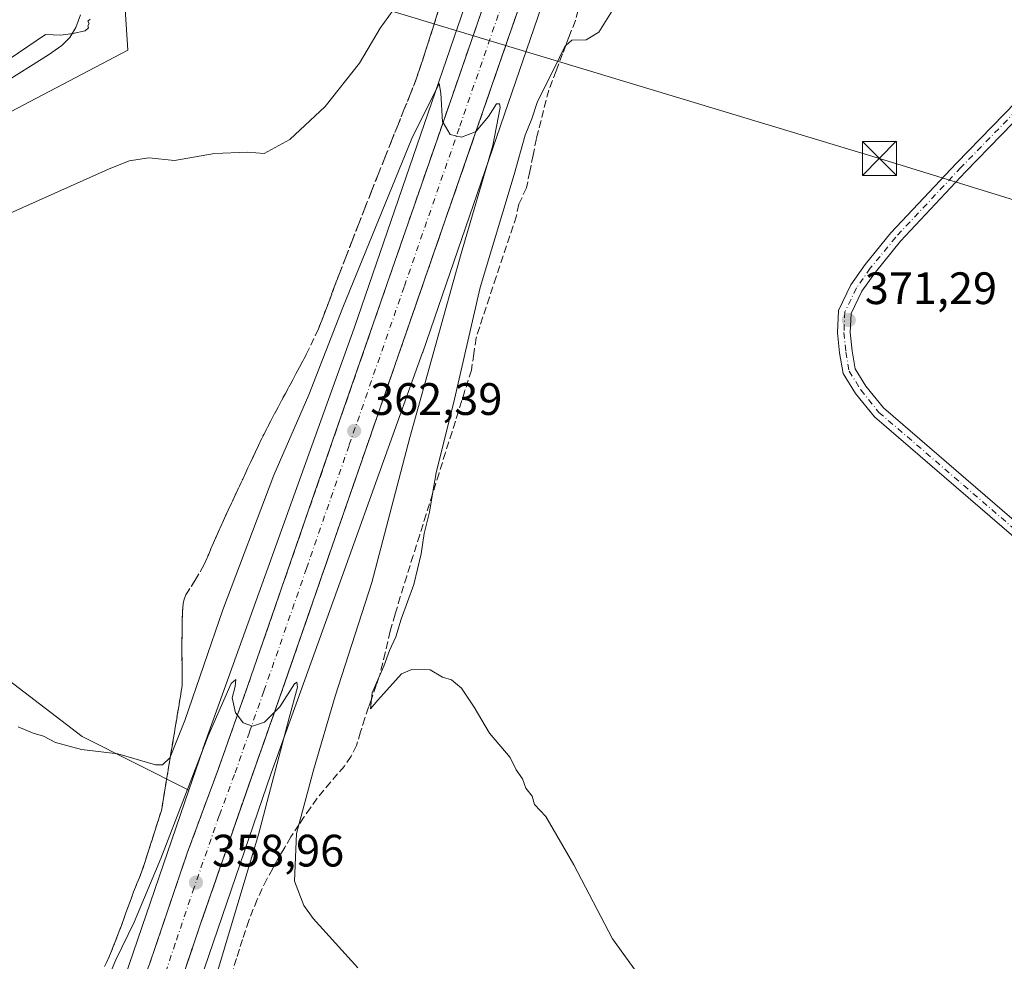
# Model space of a CAD drawing. Units: metres. Extents: x 559932 to 563388, y 4700931 to 4703274.
# Drawn here: x 560608 to 560825, y 4701520 to 4701728 of the extents above; entities that cross this region are included whole.
import ezdxf

# ---------------------------------------------------------------- set-up
doc = ezdxf.new("R2010")
doc.units = ezdxf.units.M
doc.header["$MEASUREMENT"] = 0
doc.linetypes.add('DGN Style 3', pattern=[2.307223, 1.648017, -0.659207])
doc.linetypes.add('DGN Style 4', pattern=[2.638475, 1.318413, -0.659207, 0.001648, -0.659207])
for name, color, linetype, lineweight in [('Camino Cxs', 7, 'Continuous', 0), ('Camino eje', 30, 'DGN Style 4', 13), ('Carretera de calzada única Cxs', 7, 'Continuous', 13), ('Carretera de calzada única eje', 7, 'DGN Style 4', 0), ('Corriente artificial lineal oculto', 135, 'DGN Style 4', 13), ('Cultivos herbáceos CxS', 92, 'Continuous', 0), ('Cultivos leñosos CxS', 92, 'Continuous', 0), ('Curva de nivel normal', 30, 'Continuous', 0), ('Explotación a cielo abierto Cxs', 9, 'Continuous', 0), ('Núcleo urbano CxS', 7, 'Continuous', 0), ('Punto de cota en terreno', 7, 'Continuous', 0), ('Rótulo de punto de cota en terreno', 7, 'Continuous', 0), ('Suelo desnudo CxS', 253, 'Continuous', 0), ('Talud superficial', 30, 'DGN Style 3', 0), ('Tendido', 6, 'Continuous', 0), ('Torre de tendido puntual', 7, 'Continuous', 0)]:
    doc.layers.add(name, color=color, linetype=linetype, lineweight=lineweight)
doc.styles.add('Style-Arial', font='txt')

# ---------------------------------------------------------------- blocks, each defined once
blk = doc.blocks.new('*U17')
at = {"layer": 'Núcleo urbano CxS', "color": 7, "linetype": 'Continuous', "lineweight": 0}
for points in [[(560626.5085, 4701502.8569, 358.6357), (560645.3281, 4701557.8589, 361.5933), (560648.3845, 4701566.7911, 361.9003), (560648.4265, 4701566.9109, 361.9109), (560681.7999, 4701659.6233, 364.2055), (560713.5487, 4701752.0607, 368.064), (560739.6069, 4701828.9463, 369.6998), (560739.6635, 4701829.108, 369.6963), (560774.2289, 4701924.2585, 371.3492), (560774.3568, 4701924.5873, 371.349), (560787.9572, 4701957.4355, 371.3063), (560787.9815, 4701957.4935, 371.307), (560818.6301, 4702029.8845, 372.4148), (560820.8431, 4702035.1124, 372.1276), (560820.9113, 4702035.2689, 372.121), (560845.8735, 4702090.8889, 372.5331)], [(560835.5437, 4702028.7959, 372.3508), (560802.8551, 4701951.5859, 371.5165), (560802.7278, 4701951.2851, 371.511), (560802.5325, 4701950.8127, 371.5007), (560789.2073, 4701918.6299, 371.0864), (560754.7317, 4701823.7266, 369.1469), (560754.2009, 4701822.1603, 369.0852), (560742.0899, 4701786.4257, 368.0359), (560728.6929, 4701746.8986, 367.1692), (560716.6177, 4701711.7402, 365.8871), (560696.9131, 4701654.3704, 363.6929), (560696.8741, 4701654.2595, 363.696), (560679.6523, 4701606.4166, 361.5828), (560663.5023, 4701561.5517, 360.0905), (560643.8799, 4701504.2023, 358.4912)]]:
    blk.add_polyline3d(points, dxfattribs=at)
blk = doc.blocks.new('5PATER')
at = {"layer": 'Núcleo urbano CxS', "linetype": 'Continuous', "lineweight": 0}
h = blk.add_hatch(color=51, dxfattribs=at)
edge = h.paths.add_edge_path()
edge.add_ellipse((0, 0), major_axis=(-0.11, -0.111), ratio=0.999422, start_angle=0, end_angle=360)
blk = doc.blocks.new('5TTEND')
at = {"layer": 'Corriente artificial lineal oculto', "color": 7, "linetype": 'Continuous', "lineweight": 0}
for p, q in [((-0.375, 0.3754), (0.375, -0.3746)), ((0.372, 0.3784), (-0.372, -0.3776))]:
    blk.add_line(p, q, dxfattribs=at)
at = {"layer": 'Corriente artificial lineal oculto', "color": 7, "linetype": 'Continuous', "lineweight": 0, "flags": 128}
blk.add_lwpolyline([(-0.375, -0.3746), (0.375, -0.3746), (0.375, 0.3754), (-0.375, 0.3754), (-0.372, -0.3776)], dxfattribs=at)

msp = doc.modelspace()

# ---------------------------------------------------------------- linework, layer by layer
at = {"layer": 'Camino Cxs', "color": 7, "linetype": 'Continuous', "lineweight": 0}
for points in [[(560845.29, 4701598.14, 372.04), (560796.52, 4701640.12, 371.9), (560792.37, 4701645.27, 371.81), (560789.64, 4701649.7, 371.74), (560788.84, 4701654.25, 371.66), (560788.4, 4701658.63, 371.62), (560788.63, 4701663.57, 371.69), (560791.35, 4701669.22, 371.94), (560794.51, 4701673.7, 372.25), (560800.18, 4701680.65, 371.54), (560814.62, 4701696.04, 371.61), (560838.22, 4701720.28, 371.56)], [(560845.29, 4701598.14, 372.04), (560796.52, 4701640.12, 371.9), (560792.37, 4701645.27, 371.81), (560789.64, 4701649.7, 371.74), (560788.84, 4701654.25, 371.66), (560788.4, 4701658.63, 371.62), (560788.63, 4701663.57, 371.69), (560791.35, 4701669.22, 371.94), (560794.51, 4701673.7, 372.25), (560800.18, 4701680.65, 371.54), (560814.62, 4701696.04, 371.61), (560838.22, 4701720.28, 371.56)], [(560840.24, 4701718.34, 371.61), (560816.64, 4701694.11, 371.61), (560802.29, 4701678.81, 371.53), (560796.74, 4701672, 371.86), (560793.77, 4701667.8, 371.57), (560791.4, 4701662.87, 371.52), (560791.21, 4701658.71, 371.51), (560791.62, 4701654.63, 371.58), (560792.3, 4701650.71, 371.68), (560794.66, 4701646.89, 371.74), (560798.54, 4701642.08, 371.82), (560847.14, 4701600.24, 372.03)], [(560840.24, 4701718.34, 371.61), (560816.64, 4701694.11, 371.61), (560802.29, 4701678.81, 371.53), (560796.74, 4701672, 371.86), (560793.77, 4701667.8, 371.57), (560791.4, 4701662.87, 371.52), (560791.21, 4701658.71, 371.51), (560791.62, 4701654.63, 371.58), (560792.3, 4701650.71, 371.68), (560794.66, 4701646.89, 371.74), (560798.54, 4701642.08, 371.82), (560847.14, 4701600.24, 372.03)]]:
    msp.add_polyline3d(points, dxfattribs=at)
at = {"layer": 'Camino eje', "color": 30, "linetype": 'DGN Style 4', "lineweight": 13}
msp.add_polyline3d([(560839.23, 4701719.31, 371.59), (560815.63, 4701695.08, 371.61), (560801.24, 4701679.73, 371.54), (560795.63, 4701672.85, 372.1), (560792.56, 4701668.51, 371.77), (560790.02, 4701663.22, 371.6), (560789.81, 4701658.67, 371.56), (560790.23, 4701654.44, 371.62), (560790.97, 4701650.2, 371.71), (560793.51, 4701646.08, 371.78), (560797.53, 4701641.1, 371.86), (560846.22, 4701599.19, 372.04)], dxfattribs=at)
at = {"layer": 'Carretera de calzada única Cxs', "color": 7, "linetype": 'Continuous', "lineweight": 13}
for points in [[(560636.69, 4701519.51, 358.57), (560645.03, 4701544.14, 359.31), (560651.71, 4701562.13, 359.82), (560658.35, 4701580.89, 360.32), (560677.12, 4701635.01, 362.4), (560701.41, 4701705, 365.2), (560722.26, 4701765.22, 367.29), (560736.44, 4701805.65, 368.46), (560757.14, 4701865.11, 370.08), (560774.19, 4701911.22, 370.96), (560790.09, 4701952.15, 371.59), (560805.66, 4701989.87, 372.12), (560816.98, 4702016.65, 372.51), (560820.57, 4702025.13, 372.58), (560822.89, 4702030.36, 372.54), (560823.32, 4702031.33, 372.54), (560823.77, 4702032.35, 372.53), (560833.77, 4702054.58, 372.7)], [(560829.3, 4702026.97, 372.42), (560827.99, 4702023.97, 372.36), (560814.46, 4701992.73, 372.03), (560797.06, 4701949.35, 371.52), (560788.1, 4701927.04, 371.25), (560770.25, 4701879.62, 370.37), (560743.51, 4701803.15, 368.48), (560729.35, 4701762.75, 367.33), (560708.5, 4701702.54, 365.24), (560684.21, 4701632.55, 362.47), (560665.43, 4701578.41, 360.38), (560659.05, 4701560.38, 359.83), (560648, 4701528.6, 358.89), (560643.25, 4701514.55, 358.55), (560640.95, 4701504.85, 358.3)], [(560827.99, 4702023.97, 372.36), (560814.46, 4701992.73, 372.03), (560797.06, 4701949.35, 371.52), (560788.1, 4701927.04, 371.25), (560770.25, 4701879.62, 370.37), (560743.51, 4701803.15, 368.48), (560729.35, 4701762.75, 367.33), (560708.5, 4701702.54, 365.24), (560684.21, 4701632.55, 362.47), (560665.43, 4701578.41, 360.38), (560659.05, 4701560.38, 359.83), (560648, 4701528.6, 358.89), (560643.25, 4701514.55, 358.55)], [(560632.98, 4701510.04, 358.33), (560636.69, 4701519.51, 358.57), (560645.03, 4701544.14, 359.31), (560651.71, 4701562.13, 359.82), (560658.35, 4701580.89, 360.32), (560677.12, 4701635.01, 362.4), (560701.41, 4701705, 365.2), (560722.26, 4701765.22, 367.29), (560736.44, 4701805.65, 368.46), (560757.14, 4701865.11, 370.08), (560774.19, 4701911.22, 370.96), (560790.09, 4701952.15, 371.59), (560805.66, 4701989.87, 372.12), (560816.98, 4702016.65, 372.51)]]:
    msp.add_polyline3d(points, dxfattribs=at)
at = {"layer": 'Carretera de calzada única eje', "color": 7, "linetype": 'DGN Style 4', "lineweight": 0}
msp.add_polyline3d([(560715.38, 4701733.87, 366.29), (560704.95, 4701703.77, 365.17), (560692.81, 4701668.77, 363.83), (560680.66, 4701633.78, 362.37), (560671.28, 4701606.72, 361.29), (560661.89, 4701579.65, 360.34), (560658.7, 4701570.63, 360.11), (560655.38, 4701561.25, 359.75), (560652.04, 4701552.26, 359.5), (560646.51, 4701536.37, 359.03), (560642.34, 4701524.05, 358.72), (560639.97, 4701517.03, 358.55)], dxfattribs=at)
at = {"layer": 'Cultivos herbáceos CxS', "color": 92, "linetype": 'Continuous', "lineweight": 0}
for points in [[(560818.63, 4702029.88, 372.41), (560787.98, 4701957.49, 371.31), (560787.96, 4701957.44, 371.31), (560774.36, 4701924.59, 371.35), (560774.23, 4701924.26, 371.35), (560739.66, 4701829.11, 369.7), (560739.61, 4701828.95, 369.7), (560713.55, 4701752.06, 368.06), (560681.8, 4701659.62, 364.21), (560648.43, 4701566.91, 361.91), (560648.38, 4701566.79, 361.9), (560645.33, 4701557.86, 361.59)], [(560475.37, 4701729.37, 368.35), (560482.02, 4701724.31, 368.5), (560492.57, 4701717.66, 368.9), (560513.32, 4701706.21, 368.86), (560522.32, 4701701.81, 368.82), (560528.54, 4701699.58, 368.78), (560528.62, 4701699.56, 368.78), (560529.12, 4701699.15, 368.76), (560546.14, 4701690.3, 369.97), (560564.51, 4701685.54, 370.5), (560588.33, 4701693.71, 370.79), (560606.03, 4701707.32, 371.6), (560631.89, 4701720.93, 371.46), (560620.33, 4701897.89, 374.16)], [(560475.37, 4701729.37, 368.35), (560482.02, 4701724.31, 368.5), (560492.57, 4701717.66, 368.9), (560513.32, 4701706.21, 368.86), (560522.32, 4701701.81, 368.82), (560528.54, 4701699.58, 368.78), (560528.62, 4701699.56, 368.78), (560529.12, 4701699.15, 368.76), (560546.14, 4701690.3, 369.97), (560564.51, 4701685.54, 370.5), (560588.33, 4701693.71, 370.79), (560606.03, 4701707.32, 371.6), (560631.89, 4701720.93, 371.46), (560620.33, 4701897.89, 374.16)], [(560645.33, 4701557.86, 361.59), (560621.8, 4701569.62, 365.57), (560584.41, 4701598.22, 366.34), (560558.02, 4701637.81, 366.44), (560525.03, 4701690.59, 367.95), (560448.05, 4701741.18, 368.38), (560374.45, 4701796.56, 368.86), (560364.93, 4701807.15, 368.99), (560325.24, 4701835.72, 369.53), (560302.62, 4701820.55, 370.01)], [(560713.55, 4701752.06, 368.06), (560681.8, 4701659.62, 364.21), (560648.43, 4701566.91, 361.91), (560648.38, 4701566.79, 361.9), (560645.33, 4701557.86, 361.59), (560621.8, 4701569.62, 365.57), (560584.41, 4701598.22, 366.34), (560558.02, 4701637.81, 366.44), (560525.03, 4701690.59, 367.95), (560448.05, 4701741.18, 368.38)]]:
    msp.add_polyline3d(points, dxfattribs=at)
at = {"layer": 'Cultivos leñosos CxS', "color": 92, "linetype": 'Continuous', "lineweight": 0}
for points in [[(560802.86, 4701951.59, 371.52), (560802.73, 4701951.29, 371.51), (560802.53, 4701950.81, 371.5), (560789.21, 4701918.63, 371.09), (560754.73, 4701823.73, 369.15), (560754.2, 4701822.16, 369.09), (560742.09, 4701786.43, 368.04), (560728.69, 4701746.9, 367.17), (560716.62, 4701711.74, 365.89), (560696.91, 4701654.37, 363.69), (560696.87, 4701654.26, 363.7), (560679.65, 4701606.42, 361.58), (560663.5, 4701561.55, 360.09), (560643.88, 4701504.2, 358.49), (560643.87, 4701504.16, 358.49), (560643.85, 4701504.1, 358.49), (560643.85, 4701504.07, 358.49), (560643.79, 4701503.89, 358.48), (560639.5, 4701487.95, 358.13), (560639.46, 4701487.83, 358.12), (560635.7, 4701475.82, 357.77), (560638.92, 4701473.75, 358.59)], [(560643.88, 4701504.2, 358.49), (560663.5, 4701561.55, 360.09), (560679.65, 4701606.42, 361.58), (560696.87, 4701654.26, 363.7), (560696.91, 4701654.37, 363.69), (560716.62, 4701711.74, 365.89), (560728.69, 4701746.9, 367.17), (560742.09, 4701786.43, 368.04), (560754.2, 4701822.16, 369.09), (560754.73, 4701823.73, 369.15), (560789.21, 4701918.63, 371.09), (560802.53, 4701950.81, 371.5), (560802.73, 4701951.29, 371.51), (560802.86, 4701951.59, 371.52), (560843.57, 4701936.68, 371.98)], [(560645.33, 4701557.86, 361.59), (560621.8, 4701569.62, 365.57), (560584.41, 4701598.22, 366.34), (560558.02, 4701637.81, 366.44), (560525.03, 4701690.59, 367.95), (560448.05, 4701741.18, 368.38), (560374.45, 4701796.56, 368.86), (560364.93, 4701807.15, 368.99), (560325.24, 4701835.72, 369.53), (560302.62, 4701820.55, 370.01)], [(560374.45, 4701796.56, 368.86), (560448.05, 4701741.18, 368.38), (560525.03, 4701690.59, 367.95), (560558.02, 4701637.81, 366.44), (560584.41, 4701598.22, 366.34), (560621.8, 4701569.62, 365.57), (560645.33, 4701557.86, 361.59), (560626.51, 4701502.86, 358.64)], [(560612.3, 4701490.88, 359.02), (560619.21, 4701486.43, 357.84), (560626.51, 4701502.86, 358.64), (560645.33, 4701557.86, 361.59)]]:
    msp.add_polyline3d(points, dxfattribs=at)
at = {"layer": 'Curva de nivel normal', "color": 30, "linetype": 'Continuous', "lineweight": 0, "flags": 128}
for points, elevation in [([(560691.38, 4701731.09), (560687.54, 4701725.75), (560682.98, 4701718.03), (560675.37, 4701708.54), (560667.63, 4701701.22), (560661.97, 4701698.19), (560658.3, 4701698.46), (560650.97, 4701698.13), (560642.16, 4701696.6), (560636.52, 4701697.21), (560632.15, 4701696.51), (560627.58, 4701694.7), (560603.07, 4701683.75)], 370), ([(560744.16, 4701517.62), (560738.78, 4701525.07), (560730.25, 4701541.37), (560724.05, 4701552.01), (560721.56, 4701554.68), (560721.06, 4701556.47), (560719.66, 4701558.3), (560718.94, 4701560.35), (560717.51, 4701562.3), (560716.23, 4701565.06), (560711.63, 4701570.42), (560708.26, 4701576.15), (560705.47, 4701580.33), (560703.28, 4701582.13), (560701.28, 4701582.74), (560698.59, 4701584.38), (560694.5, 4701584.44), (560692.2, 4701583.5), (560687.01, 4701577.69), (560685.36, 4701575.74), (560685.6, 4701577.85), (560685.76, 4701579.26), (560687.24, 4701582.65), (560688.34, 4701585.15), (560689.56, 4701588.63), (560691.01, 4701591.64), (560692.13, 4701595.49), (560694.92, 4701603.15), (560696.56, 4701609.94), (560697.2, 4701614.42), (560698.38, 4701619.09), (560699.1, 4701623.16), (560699.9, 4701627.75), (560703.93, 4701643.99), (560709.57, 4701668.59), (560717.07, 4701693.52), (560719.52, 4701702.22), (560720.99, 4701705.76), (560722.26, 4701709.62), (560725.94, 4701716.88), (560728.22, 4701721.77), (560728.48, 4701721.99), (560729.82, 4701723.15), (560732.97, 4701723.22), (560735.74, 4701724.88), (560739.8, 4701731.34)], 370), ([(560603.84, 4701717.71), (560613.73, 4701724.4), (560617.08, 4701724.22), (560619.75, 4701724.62), (560622.46, 4701725.16), (560623.21, 4701725.89), (560623.02, 4701726.3), (560623.38, 4701726.84), (560623.05, 4701727.31), (560623.6, 4701727.76)], 370), ([(560682.58, 4701518.65), (560672.75, 4701529.51), (560670.66, 4701532.41), (560668.62, 4701537.74), (560669.09, 4701548.25), (560669.62, 4701550.21), (560672.86, 4701562.26), (560677.58, 4701578.56), (560685.66, 4701603.63), (560694.08, 4701635.56), (560705.41, 4701676.09), (560712.4, 4701699.91), (560713.96, 4701708.27), (560713.85, 4701709.13), (560713.19, 4701709.09), (560711.44, 4701706.3), (560708.7, 4701703.11), (560708.55, 4701702.94), (560705.45, 4701701.78), (560703, 4701702.31), (560701.4, 4701704.97), (560701.29, 4701705.16), (560700.93, 4701711.48), (560700.55, 4701713.62), (560694.52, 4701701.49), (560679.32, 4701664.21), (560671.78, 4701644.95), (560664.09, 4701627.25), (560652.82, 4701597.61), (560644.41, 4701573.18), (560641.24, 4701565.13), (560641.17, 4701564.94), (560639.51, 4701563.41), (560637.95, 4701563.44), (560629.69, 4701565.81), (560621.64, 4701566.76), (560615.95, 4701568.33), (560613.24, 4701569.76), (560610.97, 4701570.36), (560607.69, 4701571.81)], 365), ([(560625.08, 4701510.75), (560629.24, 4701520.42), (560633.27, 4701528.75), (560639.12, 4701542.75), (560649.57, 4701569.82), (560654.69, 4701581.35), (560655.73, 4701582.23), (560655.56, 4701580.71), (560654.91, 4701578.19), (560655.64, 4701574.89), (560656.04, 4701574.36), (560657.33, 4701572.66), (560659.39, 4701571.92), (560662, 4701572.79), (560664.22, 4701575), (560665.39, 4701576.16), (560668.66, 4701581.3), (560669.16, 4701581.63), (560669.26, 4701580.52), (560667.43, 4701573.75), (560660.73, 4701548.09), (560650.64, 4701514.42)], 360)]:
    msp.add_lwpolyline(points, dxfattribs=dict(at, elevation=elevation))
at = {"layer": 'Explotación a cielo abierto Cxs', "color": 9, "linetype": 'Continuous', "lineweight": 0}
for points in [[(560621.42, 4701728.7, 370.74), (560620.39, 4701725.92, 370.78), (560619.1, 4701723.73, 370.78), (560617.32, 4701721.98, 370.68), (560614.4, 4701719.93, 370.82), (560603.84, 4701713.31, 370.93), (560585.33, 4701702.75, 370.66), (560576.86, 4701698.99, 370.52), (560569.53, 4701697.33, 370.48), (560562.07, 4701696.71, 370.36), (560552.16, 4701696.44, 370.56), (560544.46, 4701696.88, 370.53), (560540.7, 4701697.33, 370.34), (560533.36, 4701698.43, 369.1), (560528.54, 4701699.58, 368.74), (560522.32, 4701701.81, 368.68), (560513.32, 4701706.21, 368.84), (560492.57, 4701717.66, 369), (560482.02, 4701724.31, 368.64), (560475.37, 4701729.37, 368.46)], [(560621.42, 4701728.7, 370.74), (560620.39, 4701725.92, 370.78), (560619.1, 4701723.73, 370.78), (560617.32, 4701721.98, 370.68), (560614.4, 4701719.93, 370.82), (560603.84, 4701713.31, 370.93), (560585.33, 4701702.75, 370.66), (560576.86, 4701698.99, 370.52), (560569.53, 4701697.33, 370.48), (560562.07, 4701696.71, 370.36)]]:
    msp.add_polyline3d(points, dxfattribs=at)
at = {"layer": 'Núcleo urbano CxS', "color": 7, "linetype": 'Continuous', "lineweight": 0}
for points in [[(560818.63, 4702029.88, 372.41), (560787.98, 4701957.49, 371.31), (560787.96, 4701957.44, 371.31), (560774.36, 4701924.59, 371.35), (560774.23, 4701924.26, 371.35), (560739.66, 4701829.11, 369.7), (560739.61, 4701828.95, 369.7), (560713.55, 4701752.06, 368.06), (560681.8, 4701659.62, 364.21), (560648.43, 4701566.91, 361.91), (560648.38, 4701566.79, 361.9), (560645.33, 4701557.86, 361.59)], [(560802.86, 4701951.59, 371.52), (560802.73, 4701951.29, 371.51), (560802.53, 4701950.81, 371.5), (560789.21, 4701918.63, 371.09), (560754.73, 4701823.73, 369.15), (560754.2, 4701822.16, 369.09), (560742.09, 4701786.43, 368.04), (560728.69, 4701746.9, 367.17), (560716.62, 4701711.74, 365.89), (560696.91, 4701654.37, 363.69), (560696.87, 4701654.26, 363.7), (560679.65, 4701606.42, 361.58), (560663.5, 4701561.55, 360.09), (560643.88, 4701504.2, 358.49), (560643.87, 4701504.16, 358.49), (560643.85, 4701504.1, 358.49), (560643.85, 4701504.07, 358.49), (560643.79, 4701503.89, 358.48), (560639.5, 4701487.95, 358.13), (560639.46, 4701487.83, 358.12), (560635.7, 4701475.82, 357.77), (560638.92, 4701473.75, 358.59)], [(560612.3, 4701490.88, 359.02), (560619.21, 4701486.43, 357.84), (560626.51, 4701502.86, 358.64), (560645.33, 4701557.86, 361.59)]]:
    msp.add_polyline3d(points, dxfattribs=at)
at = {"layer": 'Suelo desnudo CxS', "color": 253, "linetype": 'Continuous', "lineweight": 0}
for points in [[(560620.33, 4701897.89, 374.16), (560631.89, 4701720.93, 371.46), (560606.03, 4701707.32, 371.6), (560588.33, 4701693.71, 370.79), (560564.51, 4701685.54, 370.5), (560546.14, 4701690.3, 369.97), (560529.12, 4701699.15, 368.76), (560528.62, 4701699.56, 368.78), (560528.54, 4701699.58, 368.78), (560522.32, 4701701.81, 368.82), (560513.32, 4701706.21, 368.86), (560492.57, 4701717.66, 368.9), (560482.02, 4701724.31, 368.5), (560475.37, 4701729.37, 368.35)], [(560475.37, 4701729.37, 368.35), (560482.02, 4701724.31, 368.5), (560492.57, 4701717.66, 368.9), (560513.32, 4701706.21, 368.86), (560522.32, 4701701.81, 368.82), (560528.54, 4701699.58, 368.78), (560528.62, 4701699.56, 368.78), (560529.12, 4701699.15, 368.76), (560546.14, 4701690.3, 369.97), (560564.51, 4701685.54, 370.5), (560588.33, 4701693.71, 370.79), (560606.03, 4701707.32, 371.6), (560631.89, 4701720.93, 371.46), (560620.33, 4701897.89, 374.16)]]:
    msp.add_polyline3d(points, dxfattribs=at)
at = {"layer": 'Talud superficial', "color": 30, "linetype": 'DGN Style 3', "lineweight": 0}
for points in [[(560734.18, 4701740.9, 370.17), (560730.58, 4701727.5, 370.51), (560729.17, 4701723.8, 370.42), (560728.48, 4701721.99, 370.44), (560727.75, 4701720.1, 370.55), (560726.34, 4701716.39, 370.55), (560724.7, 4701712.14, 370.52), (560722, 4701701.45, 371.2), (560721.27, 4701697.82, 371.28), (560720.53, 4701694.2, 371.41), (560719.8, 4701690.58, 371.62), (560718.1, 4701686.98, 371.73), (560717.58, 4701684.38, 371.74), (560713.14, 4701670.97, 371.94), (560711.65, 4701666.5, 371.68), (560708.69, 4701657.56, 371.45), (560708.17, 4701653.99, 371.75), (560707.66, 4701650.43, 371.93), (560706.23, 4701645.89, 371.28), (560704.81, 4701641.35, 370.79), (560703.38, 4701636.8, 370.79), (560701.95, 4701632.26, 370.73), (560700.53, 4701627.72, 370.4), (560699.1, 4701623.18, 370.27), (560699.1, 4701623.16, 370.27), (560697.68, 4701618.64, 370.2), (560696.25, 4701614.1, 369.88), (560694.82, 4701609.55, 369.65), (560693.4, 4701605.01, 369.63), (560691.97, 4701600.47, 369.54), (560690.85, 4701596.65, 369.34), (560689.74, 4701592.84, 369.26), (560688.64, 4701588.12, 369.48), (560687.5, 4701583.4, 369.96), (560687.24, 4701582.65, 369.95), (560686.67, 4701580.96, 369.74), (560685.84, 4701578.53, 369.56), (560685.6, 4701577.85, 369.54), (560684.98, 4701576.1, 369.44), (560684.12, 4701573.68, 369.43), (560683.21, 4701570.67, 369.44), (560682.28, 4701567.66, 369.33), (560681.13, 4701565.3, 368.72), (560679.64, 4701563.15, 368.3), (560676.61, 4701559.6, 367.45), (560673.62, 4701556.03, 366.42), (560672.15, 4701553.94, 366.09), (560670.68, 4701551.84, 365.48), (560669.62, 4701550.21, 365.07), (560667.86, 4701547.52, 364.72), (560666.48, 4701545.22, 364.2), (560665.11, 4701542.92, 363.79), (560663.82, 4701540.56, 363.61), (560662.53, 4701538.21, 363.66), (560660.39, 4701533.73, 362.96), (560658.58, 4701529.12, 362.53), (560657.2, 4701524.94, 362.56), (560655.82, 4701520.75, 362.26), (560654.56, 4701516.53, 362.07)], [(560734.18, 4701740.9, 369.7), (560730.58, 4701727.5, 369.78), (560729.17, 4701723.8, 369.79), (560728.48, 4701721.99, 369.87), (560727.75, 4701720.1, 369.95), (560726.34, 4701716.39, 369.71), (560724.7, 4701712.14, 369.67), (560722, 4701701.45, 370.42), (560721.27, 4701697.82, 370.6), (560720.53, 4701694.2, 370.72), (560719.8, 4701690.58, 370.81), (560718.1, 4701686.98, 370.55), (560717.58, 4701684.38, 370.77), (560713.14, 4701670.97, 370.87), (560711.65, 4701666.5, 370.81), (560708.69, 4701657.56, 370.62), (560708.17, 4701653.99, 370.78), (560707.66, 4701650.43, 370.94), (560706.23, 4701645.89, 370.39), (560704.81, 4701641.35, 369.94), (560703.38, 4701636.8, 369.88), (560701.95, 4701632.26, 369.81), (560700.53, 4701627.72, 369.59), (560699.1, 4701623.18, 369.35), (560699.1, 4701623.16, 369.35), (560697.68, 4701618.64, 369.29), (560696.25, 4701614.1, 368.95), (560694.82, 4701609.55, 368.66), (560693.4, 4701605.01, 368.66), (560691.97, 4701600.47, 368.68)], [(560711.03, 4701732.79, 366.32), (560707.83, 4701723.53, 365.85), (560706.22, 4701718.9, 365.74), (560704.62, 4701714.26, 365.52), (560703.01, 4701709.63, 365.32), (560701.41, 4701705, 365.2), (560701.4, 4701704.97, 365.2), (560699.79, 4701700.33, 364.97), (560698.17, 4701695.67, 364.79), (560696.55, 4701691, 364.66), (560694.93, 4701686.34, 364.43), (560691.69, 4701677, 364.1), (560690.07, 4701672.34, 363.85), (560688.46, 4701667.67, 363.67), (560686.84, 4701663.01, 363.55), (560683.6, 4701653.67, 363.11), (560681.98, 4701649.01, 362.99), (560680.36, 4701644.34, 362.8), (560678.74, 4701639.68, 362.56), (560677.12, 4701635.01, 362.4), (560675.56, 4701630.5, 362.28), (560673.99, 4701625.99, 362.08), (560672.43, 4701621.48, 361.81), (560670.86, 4701616.97, 361.7), (560667.74, 4701607.95, 361.27), (560666.17, 4701603.44, 361.17), (560664.61, 4701598.93, 360.96), (560663.04, 4701594.42, 360.77), (560661.48, 4701589.91, 360.73), (560659.91, 4701585.4, 360.55), (560658.35, 4701580.89, 360.32), (560656.04, 4701574.36, 360.23), (560651.71, 4701562.13, 359.82), (560650.04, 4701557.63, 359.68), (560648.37, 4701553.14, 359.46), (560645.03, 4701544.14, 359.31), (560643.64, 4701540.03, 359.09), (560642.25, 4701535.93, 358.99), (560640.86, 4701531.82, 358.91), (560638.08, 4701523.62, 358.65), (560636.69, 4701519.51, 358.57)], [(560711.03, 4701732.79, 366.36), (560707.83, 4701723.53, 365.76), (560706.22, 4701718.9, 365.89), (560704.62, 4701714.26, 365.64), (560703.01, 4701709.63, 365.34), (560701.41, 4701705, 365.34), (560701.4, 4701704.97, 365.34), (560699.79, 4701700.33, 365.07), (560698.17, 4701695.67, 364.81), (560696.55, 4701691, 364.81), (560694.93, 4701686.34, 364.63), (560691.69, 4701677, 364.07), (560690.07, 4701672.34, 364.04), (560688.46, 4701667.67, 363.59), (560686.84, 4701663.01, 363.59), (560683.6, 4701653.67, 363.08), (560681.98, 4701649.01, 363.06), (560680.36, 4701644.34, 363.01), (560678.74, 4701639.68, 362.75), (560677.12, 4701635.01, 362.55), (560675.56, 4701630.5, 362.41), (560673.99, 4701625.99, 362.13), (560672.43, 4701621.48, 361.85), (560670.86, 4701616.97, 361.81), (560667.74, 4701607.95, 361.22), (560666.17, 4701603.44, 361.32), (560664.61, 4701598.93, 361.13), (560663.04, 4701594.42, 360.81), (560661.48, 4701589.91, 360.9), (560659.91, 4701585.4, 360.82), (560658.35, 4701580.89, 360.49), (560656.04, 4701574.36, 360.39), (560651.71, 4701562.13, 359.88), (560650.04, 4701557.63, 359.85), (560648.37, 4701553.14, 359.5), (560645.03, 4701544.14, 359.5), (560643.64, 4701540.03, 359.22), (560642.25, 4701535.93, 359.04), (560640.86, 4701531.82, 359.04), (560638.08, 4701523.62, 358.69), (560636.69, 4701519.51, 358.62)], [(560626.75, 4701518.96, 360.36), (560627.86, 4701521.31, 360.63), (560628.82, 4701523.72, 360.99), (560629.77, 4701526.13, 361.18), (560631.47, 4701530.78, 361.34), (560633.16, 4701535.44, 361.84), (560634.92, 4701539.72, 361.82), (560636.38, 4701544.27, 362.18), (560637.83, 4701548.82, 362.85), (560639.29, 4701553.37, 362.92), (560641.24, 4701565.13, 364.63), (560641.57, 4701567.09, 365.04), (560642.34, 4701571.67, 365.83), (560643.86, 4701580.82, 366.6), (560643.8, 4701590.32, 368.45), (560643.83, 4701592.42, 368.84), (560643.83, 4701594.53, 369.23), (560643.91, 4701596.72, 369.6), (560644.07, 4701598.93, 369.81), (560644.3, 4701599.9, 369.81), (560644.7, 4701600.85, 369.78), (560646.7, 4701604.12, 369.6), (560648.63, 4701607.39, 369.29), (560649.71, 4701609.87, 369.04), (560650.78, 4701612.35, 368.97), (560651.86, 4701614.82, 368.98), (560652.95, 4701617.29, 368.97), (560654.01, 4701619.56, 368.71), (560655.08, 4701621.84, 368.56), (560656.14, 4701624.11, 368.51), (560657.21, 4701626.38, 368.59), (560658.36, 4701628.84, 368.47), (560660.68, 4701633.76, 368.3), (560661.85, 4701636.22, 368.48), (560663.42, 4701639.24, 368.49), (560665, 4701642.27, 368.42), (560666.62, 4701645.27, 368.43), (560668.25, 4701648.27, 368.39), (560669.73, 4701651.04, 368.12), (560671.22, 4701653.82, 368.07), (560673.9, 4701659.5, 368), (560675.07, 4701662.55, 368.05), (560676.25, 4701665.61, 368.14), (560677.41, 4701668.66, 368.48), (560678.57, 4701671.72, 368.27), (560679.96, 4701675.32, 368.04), (560681.34, 4701678.93, 368.14), (560682.74, 4701682.52, 368.42), (560684.14, 4701686.12, 368.14), (560685.61, 4701689.82, 368.03), (560687.08, 4701693.53, 368.28), (560688.56, 4701697.23, 368.3), (560690.04, 4701700.94, 368.06), (560691.4, 4701704.34, 368.1), (560692.77, 4701707.75, 368.42), (560694.14, 4701711.15, 368.24), (560695.5, 4701714.56, 368.14), (560698, 4701722.14, 368.73), (560700.4, 4701729.76, 368.77)], [(560700.4, 4701729.76, 369.46), (560698, 4701722.14, 369.49), (560695.5, 4701714.56, 369.08), (560694.14, 4701711.15, 369.07), (560692.77, 4701707.75, 369.38), (560691.4, 4701704.34, 369.03), (560690.04, 4701700.94, 368.85), (560688.56, 4701697.23, 369.07), (560687.08, 4701693.53, 369.2), (560685.61, 4701689.82, 368.91), (560684.14, 4701686.12, 368.86), (560682.74, 4701682.52, 369.11), (560681.34, 4701678.93, 368.87), (560679.96, 4701675.32, 368.69), (560678.57, 4701671.72, 368.83), (560677.41, 4701668.66, 369.25), (560676.25, 4701665.61, 368.99), (560675.07, 4701662.55, 368.82), (560673.9, 4701659.5, 368.75), (560671.22, 4701653.82, 368.87), (560669.73, 4701651.04, 368.85), (560668.25, 4701648.27, 369.06), (560666.62, 4701645.27, 369.12), (560665, 4701642.27, 369.08), (560663.42, 4701639.24, 369.02), (560661.85, 4701636.22, 369.07), (560660.68, 4701633.76, 368.97), (560658.36, 4701628.84, 369.11), (560657.21, 4701626.38, 369.26), (560656.14, 4701624.11, 369.17), (560655.08, 4701621.84, 369.18), (560654.01, 4701619.56, 369.26), (560652.95, 4701617.29, 369.48), (560651.86, 4701614.82, 369.52), (560650.78, 4701612.35, 369.5), (560649.71, 4701609.87, 369.54), (560648.63, 4701607.39, 369.73), (560646.7, 4701604.12, 370.04), (560644.7, 4701600.85, 370.16), (560644.3, 4701599.9, 370.19), (560644.07, 4701598.93, 370.2), (560643.91, 4701596.72, 370.07), (560643.83, 4701594.53, 369.72), (560643.83, 4701592.42, 369.36), (560643.8, 4701590.32, 369), (560643.86, 4701580.82, 367.19), (560642.34, 4701571.67, 366.24), (560641.57, 4701567.09, 365.59), (560641.24, 4701565.13, 365.28), (560639.29, 4701553.37, 363.54), (560637.83, 4701548.82, 363.56), (560636.38, 4701544.27, 363.08), (560634.92, 4701539.72, 362.49), (560633.16, 4701535.44, 362.76), (560631.47, 4701530.78, 362.46), (560629.77, 4701526.13, 362.04), (560628.82, 4701523.72, 362), (560627.86, 4701521.31, 361.68), (560626.75, 4701518.96, 360.98)], [(560644.83, 4701519.23, 358.63), (560646.42, 4701523.92, 358.71), (560648, 4701528.6, 358.89), (560652.74, 4701542.22, 359.23), (560654.31, 4701546.76, 359.38), (560659.05, 4701560.38, 359.82), (560660.64, 4701564.89, 360.07), (560662.24, 4701569.39, 360.29), (560663.83, 4701573.9, 360.31), (560664.22, 4701575, 360.35), (560665.43, 4701578.41, 360.38), (560666.99, 4701582.92, 360.42), (560668.56, 4701587.43, 360.65), (560670.12, 4701591.94, 360.76), (560671.69, 4701596.46, 360.85), (560673.25, 4701600.97, 361.09), (560676.39, 4701609.99, 361.36), (560679.51, 4701619.01, 361.84), (560681.08, 4701623.53, 361.98), (560682.64, 4701628.04, 362.16), (560684.21, 4701632.55, 362.47), (560685.83, 4701637.22, 362.62), (560687.45, 4701641.88, 362.74), (560689.07, 4701646.55, 363.08), (560690.69, 4701651.21, 363.2), (560693.93, 4701660.55, 363.67), (560695.55, 4701665.21, 363.77), (560697.16, 4701669.88, 363.86), (560698.78, 4701674.54, 364.21), (560702.02, 4701683.88, 364.71), (560703.64, 4701688.54, 364.71), (560705.26, 4701693.21, 364.82), (560706.88, 4701697.87, 364.92), (560708.5, 4701702.54, 365.24), (560708.7, 4701703.11, 365.27), (560710.1, 4701707.17, 365.36), (560711.71, 4701711.8, 365.45), (560713.31, 4701716.43, 365.74), (560714.92, 4701721.07, 365.91), (560718.12, 4701730.33, 366.24)], [(560718.12, 4701730.33, 366.24), (560714.92, 4701721.07, 365.87), (560713.31, 4701716.43, 365.68), (560711.71, 4701711.8, 365.53), (560710.1, 4701707.17, 365.31), (560708.7, 4701703.11, 365.18), (560708.5, 4701702.54, 365.16), (560706.88, 4701697.87, 364.97), (560705.26, 4701693.21, 364.76), (560703.64, 4701688.54, 364.69), (560702.02, 4701683.88, 364.46), (560698.78, 4701674.54, 364.14), (560697.16, 4701669.88, 363.93), (560695.55, 4701665.21, 363.74), (560693.93, 4701660.55, 363.56), (560690.69, 4701651.21, 363.13), (560689.07, 4701646.55, 362.96), (560687.45, 4701641.88, 362.82), (560685.83, 4701637.22, 362.55), (560684.21, 4701632.55, 362.43), (560682.64, 4701628.04, 362.21), (560681.08, 4701623.53, 362.02), (560679.51, 4701619.01, 361.84), (560676.39, 4701609.99, 361.45), (560673.25, 4701600.97, 361.1), (560671.69, 4701596.46, 360.91), (560670.12, 4701591.94, 360.72), (560668.56, 4701587.43, 360.61), (560666.99, 4701582.92, 360.47), (560665.43, 4701578.41, 360.27), (560664.22, 4701575, 360.23), (560663.83, 4701573.9, 360.21), (560662.24, 4701569.39, 360.04), (560660.64, 4701564.89, 359.91), (560659.05, 4701560.38, 359.8), (560654.31, 4701546.76, 359.38), (560652.74, 4701542.22, 359.28), (560648, 4701528.6, 358.86), (560646.42, 4701523.92, 358.76), (560644.83, 4701519.23, 358.63)], [(560691.97, 4701600.47, 368.68), (560690.85, 4701596.65, 368.5), (560689.74, 4701592.84, 368.42), (560688.64, 4701588.12, 368.6), (560687.5, 4701583.4, 369.1), (560687.24, 4701582.65, 369.1), (560686.67, 4701580.96, 369.02), (560685.84, 4701578.53, 368.95), (560685.6, 4701577.85, 368.94), (560684.98, 4701576.1, 368.83), (560684.12, 4701573.68, 368.79), (560683.21, 4701570.67, 368.79), (560682.28, 4701567.66, 368.77), (560681.13, 4701565.3, 368.17), (560679.64, 4701563.15, 367.64), (560676.61, 4701559.6, 366.59), (560673.62, 4701556.03, 365.25), (560672.15, 4701553.94, 364.97), (560670.68, 4701551.84, 364.47), (560669.62, 4701550.21, 364.06), (560667.86, 4701547.52, 363.52), (560666.48, 4701545.22, 363.14), (560665.11, 4701542.92, 362.72), (560663.82, 4701540.56, 362.41), (560662.53, 4701538.21, 362.26), (560660.39, 4701533.73, 361.82), (560658.58, 4701529.12, 361.34), (560657.2, 4701524.94, 361.23), (560655.82, 4701520.75, 361.14), (560654.56, 4701516.53, 361.04)]]:
    msp.add_polyline3d(points, dxfattribs=at)
at = {"layer": 'Tendido', "color": 6, "linetype": 'Continuous', "lineweight": 0}
msp.add_polyline3d([(560957.75, 4701647.67, 373.78), (560797.63, 4701697.06, 372.32), (560607.92, 4701754.44, 371.44), (560421.88, 4701812.07, 375.11), (560246.45, 4701865.97, 371.63), (560065.47, 4701920.89, 372.53)], dxfattribs=at)

# ---------------------------------------------------------------- block references
at = {"layer": 'Núcleo urbano CxS', "color": 7, "linetype": 'Continuous', "lineweight": 0}
msp.add_blockref('*U17', (0, 0), dxfattribs=at)
at = {"layer": 'Punto de cota en terreno', "color": 7, "linetype": 'Continuous', "lineweight": 0, "xscale": 10, "yscale": 10, "zscale": 10}
for p in [(560790.89, 4701661.43, 371.29), (560681.79, 4701637, 362.39), (560646.9, 4701537.47, 358.96)]:
    msp.add_blockref('5PATER', p, dxfattribs=at)
at = {"layer": 'Torre de tendido puntual', "color": 7, "linetype": 'Continuous', "lineweight": 0, "xscale": 10, "yscale": 10, "zscale": 10}
msp.add_blockref('5TTEND', (560797.63, 4701697.06, 372.32), dxfattribs=at)

# ---------------------------------------------------------------- texts
at = {"layer": 'Rótulo de punto de cota en terreno', "color": 7, "linetype": 'Continuous', "lineweight": 0, "style": 'Style-Arial'}
for s, p in [('371,29', (560794.42, 4701664.96)), ('362,39', (560685.32, 4701640.53)), ('358,96', (560650.43, 4701541))]:
    msp.add_text(s, height=7, dxfattribs=at).set_placement(p)

doc.saveas('drawing.dxf')
